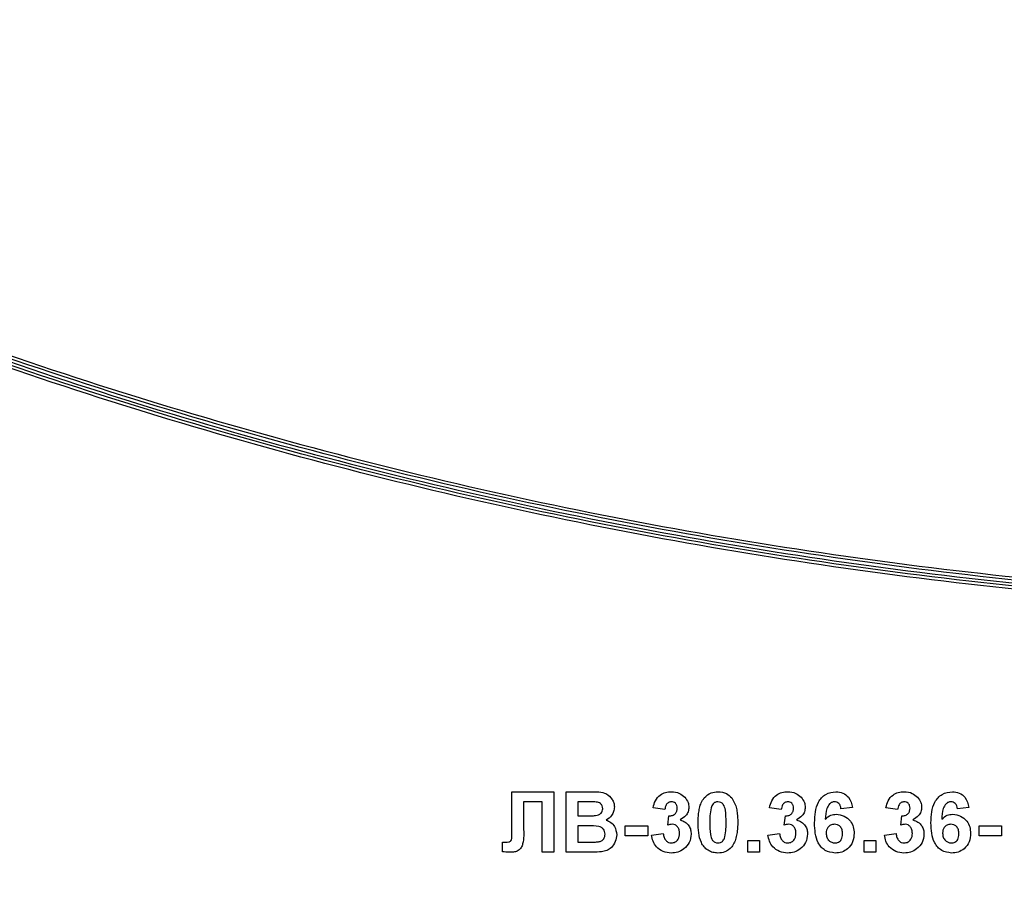
# Model space of a CAD drawing. Units: millimetres. Extents: x -1 to 419, y -29 to 291.
# Drawn here: x 244 to 248, y 192 to 196 of the extents above; entities that cross this region are included whole.
import ezdxf

# ---------------------------------------------------------------- set-up
doc = ezdxf.new("R2010")
doc.units = ezdxf.units.MM

msp = doc.modelspace()

# ---------------------------------------------------------------- linework, layer by layer
at = {"color": 7, "linetype": 'Continuous', "lineweight": 25}
for p, q in [((246.174889, 192.586213), (246.37292, 192.586213)), ((246.174889, 192.424984), (246.174889, 192.586213)), ((246.37292, 192.586213), (246.37292, 192.300499)), ((246.431528, 192.300499), (246.431528, 192.586213)), ((246.431528, 192.586213), (246.546626, 192.586213)), ((246.317975, 192.538594), (246.230063, 192.538594)), ((246.230063, 192.538594), (246.230063, 192.417143)), ((246.317975, 192.300499), (246.317975, 192.538594)), ((246.486473, 192.538594), (246.486473, 192.47266)), ((246.521329, 192.538594), (246.486473, 192.538594)), ((246.896729, 192.501964), (246.841784, 192.510206)), ((247.44618, 192.501964), (247.391235, 192.510206)), ((247.783176, 192.511637), (247.728231, 192.505627)), ((247.995631, 192.501964), (247.940685, 192.510206)), ((248.332627, 192.511637), (248.277682, 192.505627)), ((246.486473, 192.47266), (246.526251, 192.47266)), ((246.911381, 192.428304), (246.916533, 192.47266)), ((247.460832, 192.428304), (247.465983, 192.47266)), ((248.010283, 192.428304), (248.015434, 192.47266)), ((246.175118, 192.376449), (246.174889, 192.424984)), ((246.535408, 192.425041), (246.486473, 192.425041)), ((246.486473, 192.425041), (246.486473, 192.348118)), ((246.709916, 192.377422), (246.709916, 192.425041)), ((246.709916, 192.425041), (246.816143, 192.425041)), ((246.816143, 192.425041), (246.816143, 192.377422)), ((248.380246, 192.425041), (248.486473, 192.425041)), ((248.380246, 192.377422), (248.380246, 192.425041)), ((248.486473, 192.425041), (248.486473, 192.377422)), ((246.816143, 192.377422), (246.709916, 192.377422)), ((246.834458, 192.381658), (246.889403, 192.388411)), ((247.383909, 192.381658), (247.438854, 192.388411)), ((247.933359, 192.381658), (247.988305, 192.388411)), ((248.486473, 192.377422), (248.380246, 192.377422)), ((246.131162, 192.302502), (246.131162, 192.348118)), ((246.131162, 192.348118), (246.144154, 192.347947)), ((246.486473, 192.348118), (246.542563, 192.348118)), ((247.288671, 192.300499), (247.288671, 192.355444)), ((247.288671, 192.355444), (247.343616, 192.355444)), ((247.343616, 192.355444), (247.343616, 192.300499)), ((247.838121, 192.300499), (247.838121, 192.355444)), ((247.838121, 192.355444), (247.893066, 192.355444)), ((247.893066, 192.355444), (247.893066, 192.300499)), ((246.37292, 192.300499), (246.317975, 192.300499)), ((246.528254, 192.300499), (246.431528, 192.300499)), ((247.343616, 192.300499), (247.288671, 192.300499)), ((247.893066, 192.300499), (247.838121, 192.300499))]:
    msp.add_line(p, q, dxfattribs=at)
at = {"color": 8, "linetype": 'Continuous', "lineweight": 25}
for points, knots in [([(263.615887, 197.695508), (263.43226, 197.552816), (262.757062, 197.028135), (261.491756, 196.258105), (259.836133, 195.393116), (258.105763, 194.684432), (256.322312, 194.12498), (254.496544, 193.72358), (252.643071, 193.48069), (250.775497, 193.400152), (248.907889, 193.480689), (247.054444, 193.72356), (245.228667, 194.124999), (243.445151, 194.684302), (241.715108, 195.393496), (240.058164, 196.256592), (238.697008, 197.093541), (237.931277, 197.692449), (237.655942, 197.9078)], [0, 0, 0, 0, 0.025012446, 0.091971184, 0.158926071, 0.225884806, 0.292839693, 0.359798429, 0.426753317, 0.493712052, 0.560666939, 0.627625675, 0.694580563, 0.761539298, 0.828494185, 0.895452921, 0.96240781, 1, 1, 1, 1]), ([(267.492373, 194.303066), (267.378843, 194.154338), (266.888795, 193.512355), (265.896242, 192.480116), (264.523077, 191.222596), (263.03793, 190.095894), (261.462724, 189.100638), (259.807028, 188.24523), (258.083355, 187.537062), (256.305039, 186.979932), (254.485021, 186.57972), (252.63727, 186.337664), (250.775497, 186.25738), (248.913689, 186.337661), (247.065973, 186.579708), (245.245917, 186.97992), (243.467646, 187.537045), (241.743891, 188.245187), (240.088396, 189.100706), (238.51252, 190.095489), (237.02978, 191.223986), (235.647694, 192.474732), (234.387105, 193.845586), (233.420623, 195.054173), (232.928804, 195.83588), (232.767483, 196.092288)], [0, 0, 0, 0, 0.01383756, 0.05972972, 0.10562452, 0.15151667, 0.19741148, 0.24330363, 0.28919843, 0.33509059, 0.38098539, 0.42687755, 0.47277235, 0.5186645, 0.56455931, 0.61045146, 0.65634626, 0.70223842, 0.74813322, 0.79402538, 0.83992018, 0.88581233, 0.93170714, 0.9775993, 1, 1, 1, 1])]:
    msp.add_open_spline(points, degree=3, knots=knots, dxfattribs=at)
at = {"color": 7, "linetype": 'Continuous', "lineweight": 25}
for points, knots in [([(263.598334, 197.700212), (263.417756, 197.559956), (262.745863, 197.038094), (261.484655, 196.270414), (259.829991, 195.406352), (258.100917, 194.697733), (256.318538, 194.139091), (254.494067, 193.737514), (252.641789, 193.495241), (250.775461, 193.414304), (248.909136, 193.495243), (247.056851, 193.737506), (245.232406, 194.13912), (243.449929, 194.697626), (241.72122, 195.40675), (240.065195, 196.268928), (238.708183, 197.103544), (237.945741, 197.699622), (237.673458, 197.912493)], [0, 0, 0, 0, 0.0246291, 0.09163957, 0.15865004, 0.2256605, 0.29267097, 0.35968144, 0.42669191, 0.49370238, 0.56071285, 0.62772332, 0.69473379, 0.76174426, 0.82875473, 0.8957652, 0.96277567, 1, 1, 1, 1]), ([(237.690807, 197.917142), (237.960019, 197.706655), (238.719066, 197.113183), (240.072374, 196.281527), (241.727077, 195.419453), (243.45481, 194.711236), (245.235988, 194.152653), (247.059309, 193.751751), (248.91033, 193.509192), (250.775426, 193.428759), (252.640559, 193.509187), (254.491538, 193.751746), (256.314922, 194.152615), (258.095968, 194.711319), (259.824105, 195.419035), (261.477402, 196.282996), (262.734957, 197.047718), (263.403475, 197.566956), (263.581016, 197.704852)], [0, 0, 0, 0, 0.036859014, 0.103924584, 0.170986293, 0.238051861, 0.305113569, 0.372179137, 0.439240846, 0.506306414, 0.573368122, 0.64043369, 0.707495399, 0.774560967, 0.841622675, 0.908688244, 0.975749954, 1, 1, 1, 1]), ([(263.564082, 197.709389), (263.399128, 197.580928), (262.742652, 197.069688), (261.496822, 196.310841), (259.841435, 195.442571), (258.110434, 194.731635), (256.326138, 194.170244), (254.499234, 193.767471), (252.644461, 193.523732), (250.775497, 193.442916), (248.906499, 193.523731), (247.051754, 193.76745), (245.224842, 194.170265), (243.440475, 194.731498), (241.709825, 195.442976), (240.053029, 196.309239), (238.711708, 197.13523), (237.964973, 197.72078), (237.708509, 197.921885)], [0, 0, 0, 0, 0.02258672, 0.08988929, 0.157188, 0.22449057, 0.29178928, 0.35909186, 0.42639057, 0.49369314, 0.56099185, 0.62829442, 0.69559313, 0.76289571, 0.83019441, 0.89749699, 0.9647957, 1, 1, 1, 1]), ([(237.726008, 197.926574), (237.97943, 197.727942), (238.722889, 197.14522), (240.060079, 196.321566), (241.715952, 195.456225), (243.445266, 194.744817), (245.228591, 194.184385), (247.054167, 193.781394), (248.90775, 193.538288), (250.775461, 193.457067), (252.643175, 193.538286), (254.49675, 193.781402), (256.322354, 194.184355), (258.105575, 194.74493), (259.835277, 195.455802), (261.489703, 196.323142), (262.731448, 197.079632), (263.38463, 197.588056), (263.546545, 197.714088)], [0, 0, 0, 0, 0.03483251, 0.10218738, 0.16954225, 0.23689712, 0.30425199, 0.37160686, 0.43896173, 0.5063166, 0.57367147, 0.64102634, 0.70838121, 0.77573608, 0.84309095, 0.91044582, 0.97780069, 1, 1, 1, 1]), ([(232.751446, 196.222904), (232.922539, 195.949051), (233.422509, 195.148797), (234.397277, 193.9212), (235.655496, 192.547892), (237.03476, 191.293878), (238.515908, 190.163014), (240.090102, 189.165339), (241.74483, 188.307984), (243.467768, 187.597528), (245.245865, 187.039306), (247.065708, 186.637539), (248.913557, 186.395259), (250.775462, 186.314295), (252.637366, 186.395259), (254.485216, 186.637539), (256.305056, 187.039308), (258.083164, 187.597521), (259.806058, 188.308011), (261.460951, 189.16524), (263.034529, 190.163383), (264.517978, 191.292499), (265.888653, 192.553037), (266.888026, 193.597862), (267.384427, 194.252368), (267.505796, 194.412393)], [0, 0, 0, 0, 0.02381613, 0.06959559, 0.11537504, 0.1611545, 0.20693395, 0.2527134, 0.29849286, 0.34427231, 0.39005177, 0.43583122, 0.48161067, 0.52739013, 0.57316958, 0.61894903, 0.66472849, 0.71050794, 0.7562874, 0.80206685, 0.8478463, 0.89362576, 0.93940521, 0.98518467, 1, 1, 1, 1]), ([(267.50238, 194.384565), (267.385685, 194.230825), (266.893533, 193.582437), (265.898842, 192.542783), (264.527104, 191.28163), (263.042885, 190.151412), (261.468035, 189.152986), (259.812225, 188.294767), (258.088019, 187.584228), (256.30884, 187.025197), (254.487699, 186.623607), (252.638652, 186.380706), (250.775497, 186.300144), (248.912307, 186.380703), (247.063296, 186.623595), (245.242116, 187.025185), (243.462981, 187.584211), (241.738695, 188.294725), (240.083084, 189.153052), (238.507571, 190.151014), (237.025731, 191.282995), (235.645179, 192.537493), (234.386613, 193.912122), (233.416599, 195.132202), (232.92146, 195.924501), (232.755473, 196.190106)], [0, 0, 0, 0, 0.014247, 0.06008562, 0.10592686, 0.15176547, 0.19760673, 0.24344534, 0.28928659, 0.3351252, 0.38096645, 0.42680507, 0.47264632, 0.51848493, 0.56432618, 0.61016479, 0.65600604, 0.70184466, 0.74768591, 0.79352452, 0.83936577, 0.88520438, 0.93104563, 0.97688426, 1, 1, 1, 1]), ([(232.759515, 196.157181), (232.930909, 195.884461), (233.432123, 195.086934), (234.408621, 193.863992), (235.667855, 192.495138), (237.047992, 191.246021), (238.528806, 190.119014), (240.102548, 189.125565), (241.755873, 188.271166), (243.477299, 187.563974), (245.253237, 187.007576), (247.070837, 186.607899), (248.91613, 186.366164), (250.775426, 186.285987), (252.634757, 186.366161), (254.480016, 186.607886), (256.297649, 187.007568), (258.073566, 187.563943), (259.794983, 188.271177), (261.448442, 189.125431), (263.021606, 190.119361), (264.504671, 191.244605), (265.876343, 192.500224), (266.877654, 193.543201), (267.376295, 194.197168), (267.499154, 194.358297)], [0, 0, 0, 0, 0.02378733, 0.06956227, 0.11533455, 0.16110947, 0.20688174, 0.25265667, 0.29842894, 0.34420386, 0.38997614, 0.43575106, 0.48152334, 0.52729826, 0.57307054, 0.61884546, 0.66461774, 0.71039266, 0.75616494, 0.80193986, 0.84771214, 0.89348706, 0.93925934, 0.98503426, 1, 1, 1, 1]), ([(267.495775, 194.330774), (267.37758, 194.175811), (266.883292, 193.527759), (265.886077, 192.490389), (264.513971, 191.233484), (263.029595, 190.107876), (261.455658, 189.112904), (259.800879, 188.258478), (258.078512, 187.550361), (256.301266, 186.994043), (254.482545, 186.593654), (252.635987, 186.352214), (250.775462, 186.271532), (248.914936, 186.352214), (247.068379, 186.593655), (245.249655, 186.994041), (243.472421, 187.550368), (241.750009, 188.258451), (240.095397, 189.113005), (238.520836, 190.107501), (237.038788, 191.234886), (235.657992, 192.485154), (234.39773, 193.854677), (233.425685, 195.071884), (232.928316, 195.862709), (232.761147, 196.128511)], [0, 0, 0, 0, 0.01440242, 0.06023081, 0.1060592, 0.15188759, 0.19771597, 0.24354436, 0.28937275, 0.33520114, 0.38102953, 0.42685791, 0.4726863, 0.51851469, 0.56434308, 0.61017146, 0.65599985, 0.70182824, 0.74765663, 0.79348501, 0.8393134, 0.88514179, 0.93097018, 0.97679857, 1, 1, 1, 1]), ([(246.546626, 192.586213), (246.572901, 192.586855), (246.612294, 192.587817), (246.646222, 192.556255), (246.657245, 192.533308), (246.658171, 192.520655), (246.658634, 192.514327)], [0, 0, 0, 0, 0.49935026, 0.74865316, 0.87428186, 1, 1, 1, 1]), ([(246.841784, 192.510206), (246.844478, 192.521787), (246.849843, 192.544856), (246.871733, 192.57113), (246.899799, 192.584207), (246.918354, 192.585545), (246.927636, 192.586213)], [0, 0, 0, 0, 0.28073319, 0.55922989, 0.77949746, 1, 1, 1, 1]), ([(246.927636, 192.586213), (246.941021, 192.585106), (246.964933, 192.583126), (246.982829, 192.567427), (246.990708, 192.560515)], [0, 0, 0, 0, 0.55974325, 1, 1, 1, 1]), ([(246.990708, 192.560515), (246.99691, 192.552623), (247.007991, 192.538519), (247.009582, 192.52077), (247.010283, 192.512953)], [0, 0, 0, 0, 0.559637478, 1, 1, 1, 1]), ([(247.054239, 192.441983), (247.054555, 192.455687), (247.055075, 192.478257), (247.060462, 192.509178), (247.067818, 192.534957), (247.077617, 192.549787), (247.082512, 192.557196)], [0, 0, 0, 0, 0.34023661, 0.56037165, 0.78035519, 1, 1, 1, 1]), ([(247.082512, 192.557196), (247.092907, 192.566763), (247.111532, 192.583906), (247.136577, 192.585506), (247.147645, 192.586213)], [0, 0, 0, 0, 0.55808265, 1, 1, 1, 1]), ([(247.147645, 192.586213), (247.161858, 192.584913), (247.187259, 192.582589), (247.205134, 192.564722), (247.213007, 192.556852)], [0, 0, 0, 0, 0.55956232, 1, 1, 1, 1]), ([(247.213007, 192.556852), (247.22002, 192.54502), (247.231593, 192.525492), (247.237613, 192.494428), (247.240661, 192.468029), (247.240922, 192.450284), (247.241052, 192.44141)], [0, 0, 0, 0, 0.338776837, 0.559105222, 0.779534373, 1, 1, 1, 1]), ([(247.391235, 192.510206), (247.393928, 192.521787), (247.399294, 192.544856), (247.421183, 192.57113), (247.449249, 192.584207), (247.467804, 192.585545), (247.477087, 192.586213)], [0, 0, 0, 0, 0.28073319, 0.55922989, 0.77949746, 1, 1, 1, 1]), ([(247.477087, 192.586213), (247.490471, 192.585106), (247.514383, 192.583126), (247.53228, 192.567427), (247.540159, 192.560515)], [0, 0, 0, 0, 0.559743251, 1, 1, 1, 1]), ([(247.540159, 192.560515), (247.54636, 192.552623), (247.557442, 192.538519), (247.559033, 192.52077), (247.559733, 192.512953)], [0, 0, 0, 0, 0.559637478, 1, 1, 1, 1]), ([(247.603689, 192.439522), (247.604986, 192.474144), (247.60661, 192.517482), (247.636286, 192.558537), (247.662391, 192.580527), (247.687848, 192.583943), (247.704765, 192.586213)], [0, 0, 0, 0, 0.49946443, 0.62519757, 0.75092003, 1, 1, 1, 1]), ([(247.704765, 192.586213), (247.715944, 192.585154), (247.738278, 192.583038), (247.771496, 192.557123), (247.778749, 192.52888), (247.783176, 192.511637)], [0, 0, 0, 0, 0.28075435, 0.56089936, 1, 1, 1, 1]), ([(247.940685, 192.510206), (247.943379, 192.521787), (247.948744, 192.544856), (247.970634, 192.57113), (247.9987, 192.584207), (248.017255, 192.585545), (248.026537, 192.586213)], [0, 0, 0, 0, 0.28073319, 0.55922989, 0.77949746, 1, 1, 1, 1]), ([(248.026537, 192.586213), (248.039922, 192.585106), (248.063834, 192.583126), (248.08173, 192.567427), (248.089609, 192.560515)], [0, 0, 0, 0, 0.559743251, 1, 1, 1, 1]), ([(248.089609, 192.560515), (248.095811, 192.552623), (248.106892, 192.538519), (248.108483, 192.52077), (248.109184, 192.512953)], [0, 0, 0, 0, 0.559637478, 1, 1, 1, 1]), ([(248.15314, 192.439522), (248.154437, 192.474144), (248.156061, 192.517482), (248.185736, 192.558537), (248.211842, 192.580527), (248.237298, 192.583943), (248.254216, 192.586213)], [0, 0, 0, 0, 0.49946443, 0.62519757, 0.75092003, 1, 1, 1, 1]), ([(248.254216, 192.586213), (248.265395, 192.585154), (248.287728, 192.583038), (248.320947, 192.557123), (248.328199, 192.52888), (248.332627, 192.511637)], [0, 0, 0, 0, 0.28075435, 0.56089936, 1, 1, 1, 1]), ([(246.573183, 192.537621), (246.563508, 192.537994), (246.546229, 192.538658), (246.528938, 192.538614), (246.521329, 192.538594)], [0, 0, 0, 0, 0.55995031, 1, 1, 1, 1]), ([(246.570264, 192.473633), (246.575038, 192.474459), (246.584567, 192.476108), (246.596082, 192.483802), (246.602835, 192.494659), (246.603404, 192.502274), (246.603689, 192.506085)], [0, 0, 0, 0, 0.28049426, 0.55992514, 0.77975171, 1, 1, 1, 1]), ([(246.603689, 192.506085), (246.603289, 192.510654), (246.60249, 192.519774), (246.592071, 192.533583), (246.580343, 192.53609), (246.573183, 192.537621)], [0, 0, 0, 0, 0.28107092, 0.5610922, 1, 1, 1, 1]), ([(246.658634, 192.514327), (246.658018, 192.507144), (246.656786, 192.492779), (246.645002, 192.469051), (246.629432, 192.458669), (246.619944, 192.452342)], [0, 0, 0, 0, 0.28092164, 0.56181819, 1, 1, 1, 1]), ([(246.928094, 192.538594), (246.923115, 192.537827), (246.913143, 192.536289), (246.900345, 192.522408), (246.898101, 192.50972), (246.896729, 192.501964)], [0, 0, 0, 0, 0.27936041, 0.55950517, 1, 1, 1, 1]), ([(246.916533, 192.47266), (246.922171, 192.472837), (246.933405, 192.473188), (246.947181, 192.48201), (246.954436, 192.494902), (246.955037, 192.503728), (246.955337, 192.508146)], [0, 0, 0, 0, 0.28040909, 0.55863953, 0.77908388, 1, 1, 1, 1]), ([(246.955337, 192.508146), (246.955055, 192.512471), (246.95449, 192.521102), (246.947829, 192.531596), (246.938294, 192.537834), (246.931496, 192.538341), (246.928094, 192.538594)], [0, 0, 0, 0, 0.28044758, 0.55967335, 0.7796155, 1, 1, 1, 1]), ([(247.010283, 192.512953), (247.009591, 192.50579), (247.008209, 192.491463), (246.994364, 192.468959), (246.978737, 192.459), (246.969188, 192.452914)], [0, 0, 0, 0, 0.28001636, 0.56005951, 1, 1, 1, 1]), ([(247.115308, 192.51055), (247.113104, 192.497741), (247.109167, 192.474849), (247.109178, 192.451635), (247.109184, 192.44141)], [0, 0, 0, 0, 0.5595406, 1, 1, 1, 1]), ([(247.147645, 192.538594), (247.14331, 192.538134), (247.134649, 192.537213), (247.121331, 192.52784), (247.117593, 192.517109), (247.115308, 192.51055)], [0, 0, 0, 0, 0.280292347, 0.560017236, 1, 1, 1, 1]), ([(247.186107, 192.44141), (247.186095, 192.46067), (247.186077, 192.48951), (247.177191, 192.523204), (247.162252, 192.536962), (247.15252, 192.53805), (247.147645, 192.538594)], [0, 0, 0, 0, 0.501644572, 0.751183234, 0.87536409, 1, 1, 1, 1]), ([(247.477544, 192.538594), (247.472566, 192.537827), (247.462594, 192.536289), (247.449795, 192.522408), (247.447551, 192.50972), (247.44618, 192.501964)], [0, 0, 0, 0, 0.27936041, 0.55950517, 1, 1, 1, 1]), ([(247.465983, 192.47266), (247.471622, 192.472837), (247.482855, 192.473188), (247.496632, 192.48201), (247.503887, 192.494902), (247.504487, 192.503728), (247.504788, 192.508146)], [0, 0, 0, 0, 0.28040909, 0.55863953, 0.77908388, 1, 1, 1, 1]), ([(247.504788, 192.508146), (247.504505, 192.512471), (247.503941, 192.521102), (247.497279, 192.531596), (247.487744, 192.537834), (247.480947, 192.538341), (247.477544, 192.538594)], [0, 0, 0, 0, 0.28044758, 0.55967335, 0.7796155, 1, 1, 1, 1]), ([(247.559733, 192.512953), (247.559042, 192.50579), (247.557659, 192.491463), (247.543814, 192.468959), (247.528187, 192.459), (247.518639, 192.452914)], [0, 0, 0, 0, 0.28001636, 0.56005951, 1, 1, 1, 1]), ([(247.697725, 192.538594), (247.693435, 192.538101), (247.684848, 192.537113), (247.670618, 192.52667), (247.656916, 192.49902), (247.655442, 192.473278), (247.654456, 192.456062)], [0, 0, 0, 0, 0.12483425, 0.24986388, 0.49834168, 1, 1, 1, 1]), ([(247.728231, 192.505627), (247.727527, 192.510259), (247.726122, 192.519497), (247.719273, 192.531048), (247.708782, 192.537725), (247.701414, 192.538304), (247.697725, 192.538594)], [0, 0, 0, 0, 0.28077173, 0.56004561, 0.77977982, 1, 1, 1, 1]), ([(248.026995, 192.538594), (248.022016, 192.537827), (248.012044, 192.536289), (247.999246, 192.522408), (247.997002, 192.50972), (247.995631, 192.501964)], [0, 0, 0, 0, 0.27936041, 0.55950517, 1, 1, 1, 1]), ([(248.015434, 192.47266), (248.021072, 192.472837), (248.032306, 192.473188), (248.046082, 192.48201), (248.053337, 192.494902), (248.053938, 192.503728), (248.054239, 192.508146)], [0, 0, 0, 0, 0.28040909, 0.55863953, 0.77908388, 1, 1, 1, 1]), ([(248.054239, 192.508146), (248.053956, 192.512471), (248.053392, 192.521102), (248.04673, 192.531596), (248.037195, 192.537834), (248.030397, 192.538341), (248.026995, 192.538594)], [0, 0, 0, 0, 0.28044758, 0.55967335, 0.7796155, 1, 1, 1, 1]), ([(248.109184, 192.512953), (248.108492, 192.50579), (248.10711, 192.491463), (248.093265, 192.468959), (248.077638, 192.459), (248.068089, 192.452914)], [0, 0, 0, 0, 0.280016361, 0.560059506, 1, 1, 1, 1]), ([(248.247176, 192.538594), (248.242886, 192.538101), (248.234299, 192.537113), (248.220069, 192.52667), (248.206367, 192.49902), (248.204892, 192.473278), (248.203907, 192.456062)], [0, 0, 0, 0, 0.124834253, 0.249863876, 0.498341676, 1, 1, 1, 1]), ([(248.277682, 192.505627), (248.276978, 192.510259), (248.275573, 192.519497), (248.268724, 192.531048), (248.258233, 192.537725), (248.250864, 192.538304), (248.247176, 192.538594)], [0, 0, 0, 0, 0.28077173, 0.56004561, 0.77977982, 1, 1, 1, 1]), ([(246.526251, 192.47266), (246.534473, 192.472622), (246.549153, 192.472553), (246.563814, 192.473303), (246.570264, 192.473633)], [0, 0, 0, 0, 0.56004787, 1, 1, 1, 1]), ([(246.619944, 192.452342), (246.62787, 192.449086), (246.643709, 192.44258), (246.664922, 192.418899), (246.667842, 192.396795), (246.669623, 192.383317)], [0, 0, 0, 0, 0.28104765, 0.56161846, 1, 1, 1, 1]), ([(246.969188, 192.452914), (246.97744, 192.450263), (246.993937, 192.444963), (247.010752, 192.4268), (247.019974, 192.406426), (247.020839, 192.392893), (247.021272, 192.386122)], [0, 0, 0, 0, 0.27974504, 0.55931383, 0.77951215, 1, 1, 1, 1]), ([(247.518639, 192.452914), (247.52689, 192.450263), (247.543388, 192.444963), (247.560202, 192.4268), (247.569424, 192.406426), (247.570289, 192.392893), (247.570722, 192.386122)], [0, 0, 0, 0, 0.27974504, 0.55931383, 0.77951215, 1, 1, 1, 1]), ([(247.654456, 192.456062), (247.662697, 192.463723), (247.677436, 192.477426), (247.697316, 192.479203), (247.706082, 192.479986)], [0, 0, 0, 0, 0.55908443, 1, 1, 1, 1]), ([(247.706082, 192.479986), (247.718984, 192.478342), (247.744807, 192.475051), (247.772781, 192.450176), (247.788458, 192.42046), (247.78982, 192.400169), (247.790502, 192.390014)], [0, 0, 0, 0, 0.27932616, 0.55901058, 0.77928488, 1, 1, 1, 1]), ([(248.068089, 192.452914), (248.076341, 192.450263), (248.092838, 192.444963), (248.109653, 192.4268), (248.118875, 192.406426), (248.11974, 192.392893), (248.120173, 192.386122)], [0, 0, 0, 0, 0.27974504, 0.55931383, 0.77951215, 1, 1, 1, 1]), ([(248.203907, 192.456062), (248.212147, 192.463723), (248.226887, 192.477426), (248.246767, 192.479203), (248.255532, 192.479986)], [0, 0, 0, 0, 0.55908443, 1, 1, 1, 1]), ([(248.255532, 192.479986), (248.268435, 192.478342), (248.294257, 192.475051), (248.322231, 192.450176), (248.337909, 192.42046), (248.339271, 192.400169), (248.339953, 192.390014)], [0, 0, 0, 0, 0.27932616, 0.55901058, 0.77928488, 1, 1, 1, 1]), ([(246.230063, 192.417143), (246.231243, 192.39108), (246.232718, 192.358517), (246.219805, 192.321556), (246.205783, 192.307235), (246.186959, 192.301196), (246.174113, 192.300732), (246.167677, 192.300499)], [0, 0, 0, 0, 0.50075839, 0.62563862, 0.75006197, 0.8747926, 1, 1, 1, 1]), ([(246.614678, 192.385778), (246.614377, 192.389993), (246.613776, 192.398416), (246.607563, 192.409791), (246.597693, 192.417993), (246.573649, 192.426409), (246.552407, 192.425649), (246.535408, 192.425041)], [0, 0, 0, 0, 0.12494765, 0.24971493, 0.37443908, 0.49941617, 1, 1, 1, 1]), ([(246.933188, 192.432367), (246.929038, 192.432028), (246.921623, 192.431423), (246.914512, 192.429257), (246.911381, 192.428304)], [0, 0, 0, 0, 0.55968, 1, 1, 1, 1]), ([(246.966327, 192.389728), (246.966019, 192.395389), (246.965407, 192.406689), (246.957863, 192.420846), (246.946548, 192.430719), (246.937639, 192.431818), (246.933188, 192.432367)], [0, 0, 0, 0, 0.280735498, 0.560296161, 0.780292389, 1, 1, 1, 1]), ([(247.147645, 192.296836), (247.139472, 192.297359), (247.123137, 192.298405), (247.100386, 192.308562), (247.081622, 192.324623), (247.055606, 192.366724), (247.054846, 192.408547), (247.054239, 192.441983)], [0, 0, 0, 0, 0.125352676, 0.250544271, 0.375813364, 0.500980988, 1, 1, 1, 1]), ([(247.109184, 192.44141), (247.109207, 192.422183), (247.109242, 192.393391), (247.118067, 192.359699), (247.133058, 192.346033), (247.142775, 192.344982), (247.147645, 192.344455)], [0, 0, 0, 0, 0.50168528, 0.751272638, 0.875339769, 1, 1, 1, 1]), ([(247.179983, 192.3725), (247.182188, 192.385266), (247.186128, 192.40808), (247.186113, 192.431219), (247.186107, 192.44141)], [0, 0, 0, 0, 0.559536967, 1, 1, 1, 1]), ([(247.241052, 192.44141), (247.240726, 192.42767), (247.240189, 192.40504), (247.234912, 192.374007), (247.227485, 192.348169), (247.217678, 192.333288), (247.212778, 192.325854)], [0, 0, 0, 0, 0.34022682, 0.56037507, 0.78037397, 1, 1, 1, 1]), ([(247.482638, 192.432367), (247.478488, 192.432028), (247.471073, 192.431423), (247.463963, 192.429257), (247.460832, 192.428304)], [0, 0, 0, 0, 0.55968, 1, 1, 1, 1]), ([(247.515777, 192.389728), (247.51547, 192.395389), (247.514857, 192.406689), (247.507314, 192.420846), (247.495998, 192.430719), (247.48709, 192.431818), (247.482638, 192.432367)], [0, 0, 0, 0, 0.2807355, 0.56029616, 0.78029239, 1, 1, 1, 1]), ([(247.700644, 192.296836), (247.684303, 192.299165), (247.659708, 192.302671), (247.634801, 192.324306), (247.606355, 192.364147), (247.604873, 192.406046), (247.603689, 192.439522)], [0, 0, 0, 0, 0.2489215, 0.3746499, 0.50037294, 1, 1, 1, 1]), ([(247.69681, 192.432367), (247.69088, 192.431709), (247.679034, 192.430393), (247.665617, 192.419384), (247.659316, 192.405229), (247.658862, 192.395931), (247.658634, 192.391273)], [0, 0, 0, 0, 0.27984545, 0.55907659, 0.77909466, 1, 1, 1, 1]), ([(247.735557, 192.387209), (247.735297, 192.393541), (247.734779, 192.406148), (247.725824, 192.422086), (247.711712, 192.431095), (247.701779, 192.431943), (247.69681, 192.432367)], [0, 0, 0, 0, 0.280826513, 0.559225129, 0.77950138, 1, 1, 1, 1]), ([(248.032089, 192.432367), (248.027939, 192.432028), (248.020524, 192.431423), (248.013413, 192.429257), (248.010283, 192.428304)], [0, 0, 0, 0, 0.55968, 1, 1, 1, 1]), ([(248.065228, 192.389728), (248.064921, 192.395389), (248.064308, 192.406689), (248.056765, 192.420846), (248.045449, 192.430719), (248.03654, 192.431818), (248.032089, 192.432367)], [0, 0, 0, 0, 0.2807355, 0.56029616, 0.78029239, 1, 1, 1, 1]), ([(248.250095, 192.296836), (248.233754, 192.299165), (248.209159, 192.302671), (248.184252, 192.324306), (248.155806, 192.364147), (248.154324, 192.406046), (248.15314, 192.439522)], [0, 0, 0, 0, 0.2489215, 0.3746499, 0.50037294, 1, 1, 1, 1]), ([(248.24626, 192.432367), (248.24033, 192.431709), (248.228484, 192.430393), (248.215068, 192.419384), (248.208766, 192.405229), (248.208312, 192.395931), (248.208085, 192.391273)], [0, 0, 0, 0, 0.279845455, 0.559076591, 0.779094657, 1, 1, 1, 1]), ([(248.285008, 192.387209), (248.284747, 192.393541), (248.284229, 192.406148), (248.275274, 192.422086), (248.261162, 192.431095), (248.251229, 192.431943), (248.24626, 192.432367)], [0, 0, 0, 0, 0.28082651, 0.55922513, 0.77950138, 1, 1, 1, 1]), ([(246.144154, 192.347947), (246.14946, 192.348103), (246.156855, 192.348321), (246.166078, 192.350659), (246.172655, 192.35557), (246.174789, 192.365456), (246.175008, 192.372776), (246.175118, 192.376449)], [0, 0, 0, 0, 0.3142795, 0.43793227, 0.56033773, 0.77935916, 1, 1, 1, 1]), ([(246.584172, 192.349892), (246.588864, 192.351145), (246.598235, 192.353647), (246.608621, 192.362924), (246.614064, 192.37436), (246.614473, 192.38197), (246.614678, 192.385778)], [0, 0, 0, 0, 0.28001336, 0.55935415, 0.7794868, 1, 1, 1, 1]), ([(246.669623, 192.383317), (246.668261, 192.372216), (246.665536, 192.350017), (246.647667, 192.323458), (246.623518, 192.306968), (246.606185, 192.303954), (246.597508, 192.302445)], [0, 0, 0, 0, 0.27978867, 0.5594526, 0.779461, 1, 1, 1, 1]), ([(246.926892, 192.296836), (246.913874, 192.298042), (246.887866, 192.300452), (246.85787, 192.322953), (246.839729, 192.351451), (246.836216, 192.371585), (246.834458, 192.381658)], [0, 0, 0, 0, 0.27985897, 0.55914599, 0.77944285, 1, 1, 1, 1]), ([(246.889403, 192.388411), (246.890376, 192.382439), (246.892317, 192.370519), (246.900967, 192.355699), (246.913764, 192.346013), (246.92328, 192.344974), (246.928037, 192.344455)], [0, 0, 0, 0, 0.280727265, 0.560370609, 0.780266567, 1, 1, 1, 1]), ([(247.021272, 192.386122), (247.019545, 192.372552), (247.01609, 192.345392), (246.989809, 192.316203), (246.958896, 192.299193), (246.937565, 192.297622), (246.926892, 192.296836)], [0, 0, 0, 0, 0.2792951, 0.55900501, 0.77934946, 1, 1, 1, 1]), ([(246.928037, 192.344455), (246.934258, 192.345341), (246.946714, 192.347115), (246.95938, 192.36022), (246.965575, 192.375068), (246.966076, 192.384836), (246.966327, 192.389728)], [0, 0, 0, 0, 0.278835159, 0.558287424, 0.778835896, 1, 1, 1, 1]), ([(247.147645, 192.344455), (247.151984, 192.344909), (247.16065, 192.345814), (247.173953, 192.355216), (247.177695, 192.365943), (247.179983, 192.3725)], [0, 0, 0, 0, 0.280337311, 0.560025572, 1, 1, 1, 1]), ([(247.476343, 192.296836), (247.463325, 192.298042), (247.437317, 192.300452), (247.40732, 192.322953), (247.38918, 192.351451), (247.385667, 192.371585), (247.383909, 192.381658)], [0, 0, 0, 0, 0.27985897, 0.55914599, 0.77944285, 1, 1, 1, 1]), ([(247.438854, 192.388411), (247.439826, 192.382439), (247.441767, 192.370519), (247.450417, 192.355699), (247.463214, 192.346013), (247.472731, 192.344974), (247.477487, 192.344455)], [0, 0, 0, 0, 0.28072726, 0.56037061, 0.78026657, 1, 1, 1, 1]), ([(247.570722, 192.386122), (247.568996, 192.372552), (247.56554, 192.345392), (247.539259, 192.316203), (247.508347, 192.299193), (247.487016, 192.297622), (247.476343, 192.296836)], [0, 0, 0, 0, 0.2792951, 0.55900501, 0.77934946, 1, 1, 1, 1]), ([(247.477487, 192.344455), (247.483708, 192.345341), (247.496164, 192.347115), (247.50883, 192.36022), (247.515026, 192.375068), (247.515526, 192.384836), (247.515777, 192.389728)], [0, 0, 0, 0, 0.27883516, 0.55828742, 0.7788359, 1, 1, 1, 1]), ([(247.658634, 192.391273), (247.659035, 192.384722), (247.659833, 192.371657), (247.670141, 192.355995), (247.684205, 192.346213), (247.694442, 192.345041), (247.699557, 192.344455)], [0, 0, 0, 0, 0.280501484, 0.559380953, 0.77987508, 1, 1, 1, 1]), ([(247.699557, 192.344455), (247.705503, 192.34514), (247.717368, 192.346505), (247.734142, 192.361966), (247.73502, 192.377631), (247.735557, 192.387209)], [0, 0, 0, 0, 0.28075005, 0.56023716, 1, 1, 1, 1]), ([(247.790502, 192.390014), (247.789377, 192.376329), (247.78713, 192.349014), (247.763695, 192.317228), (247.732803, 192.299276), (247.711372, 192.29765), (247.700644, 192.296836)], [0, 0, 0, 0, 0.28020473, 0.5593135, 0.77941116, 1, 1, 1, 1]), ([(248.025793, 192.296836), (248.012776, 192.298042), (247.986767, 192.300452), (247.956771, 192.322953), (247.938631, 192.351451), (247.935117, 192.371585), (247.933359, 192.381658)], [0, 0, 0, 0, 0.279858973, 0.559145992, 0.779442853, 1, 1, 1, 1]), ([(247.988305, 192.388411), (247.989277, 192.382439), (247.991218, 192.370519), (247.999868, 192.355699), (248.012665, 192.346013), (248.022181, 192.344974), (248.026938, 192.344455)], [0, 0, 0, 0, 0.280727265, 0.560370609, 0.780266567, 1, 1, 1, 1]), ([(248.120173, 192.386122), (248.118446, 192.372552), (248.114991, 192.345392), (248.08871, 192.316203), (248.057798, 192.299193), (248.036466, 192.297622), (248.025793, 192.296836)], [0, 0, 0, 0, 0.2792951, 0.55900501, 0.77934946, 1, 1, 1, 1]), ([(248.026938, 192.344455), (248.033159, 192.345341), (248.045615, 192.347115), (248.058281, 192.36022), (248.064476, 192.375068), (248.064977, 192.384836), (248.065228, 192.389728)], [0, 0, 0, 0, 0.27883516, 0.55828742, 0.7788359, 1, 1, 1, 1]), ([(248.208085, 192.391273), (248.208485, 192.384722), (248.209283, 192.371657), (248.219592, 192.355995), (248.233655, 192.346213), (248.243893, 192.345041), (248.249007, 192.344455)], [0, 0, 0, 0, 0.28050148, 0.55938095, 0.77987508, 1, 1, 1, 1]), ([(248.249007, 192.344455), (248.254953, 192.34514), (248.266818, 192.346505), (248.283593, 192.361966), (248.284471, 192.377631), (248.285008, 192.387209)], [0, 0, 0, 0, 0.28075005, 0.56023716, 1, 1, 1, 1]), ([(248.339953, 192.390014), (248.338827, 192.376329), (248.33658, 192.349014), (248.313145, 192.317228), (248.282253, 192.299276), (248.260822, 192.29765), (248.250095, 192.296836)], [0, 0, 0, 0, 0.28020473, 0.5593135, 0.77941116, 1, 1, 1, 1]), ([(246.542563, 192.348118), (246.55035, 192.348073), (246.564251, 192.347993), (246.578087, 192.349312), (246.584172, 192.349892)], [0, 0, 0, 0, 0.56018368, 1, 1, 1, 1]), ([(247.212778, 192.325854), (247.202386, 192.316282), (247.183765, 192.299129), (247.158715, 192.297539), (247.147645, 192.296836)], [0, 0, 0, 0, 0.55806415, 1, 1, 1, 1]), ([(246.167677, 192.300499), (246.160854, 192.300748), (246.14867, 192.301193), (246.136512, 192.302102), (246.131162, 192.302502)], [0, 0, 0, 0, 0.55996617, 1, 1, 1, 1]), ([(246.597508, 192.302445), (246.584589, 192.301817), (246.561516, 192.300697), (246.538418, 192.300559), (246.528254, 192.300499)], [0, 0, 0, 0, 0.55995415, 1, 1, 1, 1])]:
    msp.add_open_spline(points, degree=3, knots=knots, dxfattribs=at)

doc.saveas('drawing.dxf')
